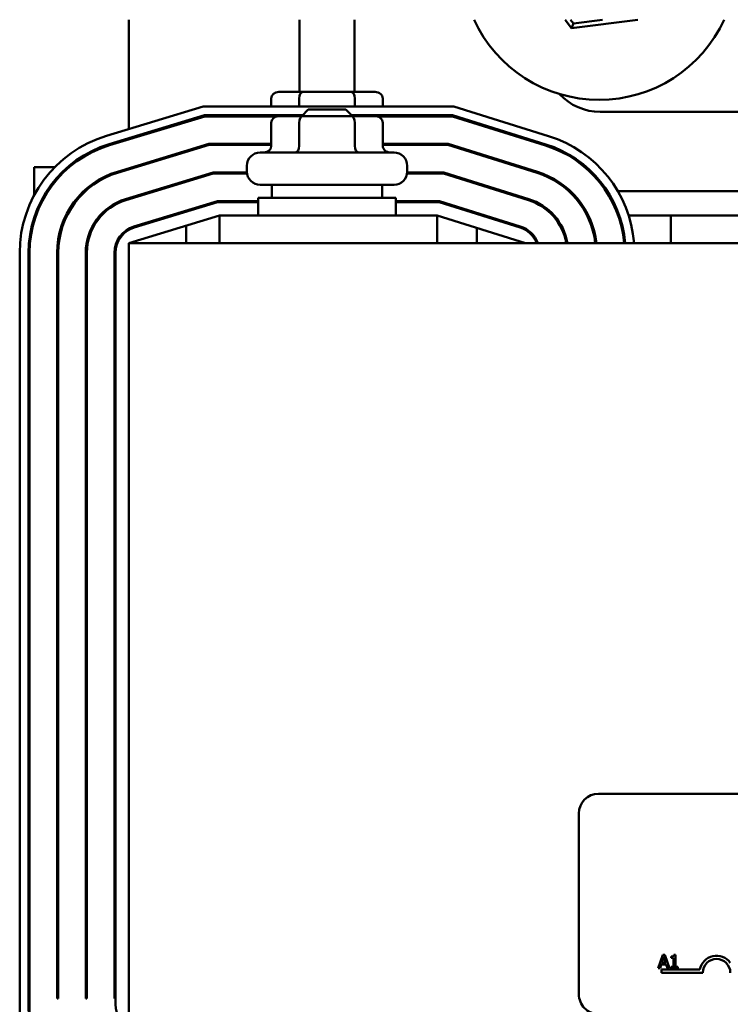
# Model space of a CAD drawing. Units: inches. Extents: x 0.05 to 2.15, y 0.02 to 1.67.
# Drawn here: x 0.74 to 0.81, y 1.5 to 1.59 of the extents above; entities that cross this region are included whole.
import ezdxf

# ---------------------------------------------------------------- set-up
doc = ezdxf.new("R2010")
doc.units = ezdxf.units.IN
doc.header["$LTSCALE"] = 0.1
doc.header["$MEASUREMENT"] = 0
doc.layers.add('Visible (ANSI)', color=7, linetype='Continuous', lineweight=50)

msp = doc.modelspace()

# ---------------------------------------------------------------- linework, layer by layer
at = {"layer": 'Visible (ANSI)'}
for p, q in [((0.7523262508666658, 1.590073996046568), (0.752326250866684, 1.580143355485813)), ((0.7678262508666776, 1.583517581125605), (0.7678262508666654, 1.590073996046573)), ((0.7728262508666777, 1.583517581125614), (0.7728262508666655, 1.590073996046573)), ((0.7919333923706238, 1.590073996046569), (0.7925069896601822, 1.589317124930246)), ((0.7926862965076347, 1.589742780175475), (0.792435283459546, 1.590073996046569)), ((0.7925069896601822, 1.589317124930246), (0.7985347972295431, 1.590073996046569)), ((0.7926862965076347, 1.589742780175475), (0.7925069896601821, 1.589317124930246)), ((0.7953241373392106, 1.590073996046569), (0.7926862965076347, 1.589742780175475)), ((0.7681405747215441, 1.583517581125609), (0.7659614844878297, 1.583517581125603)), ((0.7725053411003922, 1.583517581125617), (0.7681405747215441, 1.583517581125609)), ((0.7746910172455259, 1.583517581125619), (0.7725053411003922, 1.583517581125617)), ((0.7652686644276963, 1.5829175811256), (0.7652686644276974, 1.5821975811256)), ((0.7677936420000951, 1.582917581125608), (0.7677936420000968, 1.582197581125608)), ((0.772851228439078, 1.582917581125617), (0.7728512284390795, 1.582197581125618)), ((0.7753838373056618, 1.582917581125619), (0.7753838373056631, 1.582197581125619)), ((0.7503030697104456, 1.579529417767808), (0.759095782177348, 1.582197581125618)), ((0.750535371055041, 1.578763887830249), (0.7592144902717886, 1.581397581125618)), ((0.759095782177348, 1.582197581125618), (0.7818370990028756, 1.582197581125659)), ((0.7592144902717886, 1.581397581125618), (0.7681062508666816, 1.581397581125633)), ((0.7652686644276993, 1.5813975811256), (0.7652686644276993, 1.5812975811256)), ((0.7677936420000983, 1.581397581125608), (0.7677936420000983, 1.581317581125608)), ((0.7686262508666806, 1.581917581125645), (0.7680262508666817, 1.581317581125644)), ((0.7686262508666806, 1.581917581125645), (0.7720262508666808, 1.58191758112565)), ((0.7720262508666808, 1.58191758112565), (0.7726262508666819, 1.581317581125651)), ((0.7725462508666815, 1.581397581125641), (0.7817150102645988, 1.581397581125659)), ((0.7728512284390808, 1.581397581125617), (0.7728512284390812, 1.581317581125617)), ((0.7753838373056646, 1.58139758112562), (0.7753838373056647, 1.581297581125619)), ((0.7817150102645988, 1.581397581125659), (0.7901984832959866, 1.578746495803369)), ((0.7818370990028756, 1.582197581125659), (0.7904371032904938, 1.579510079785798)), ((0.8190262508666808, 1.581697581125695), (0.7951262508666811, 1.581697581125653)), ((0.7505644087231154, 1.578668196588054), (0.7592293287835937, 1.581297581125619)), ((0.7592293287835937, 1.581297581125619), (0.7657840960925354, 1.581297581125629)), ((0.7652686644277003, 1.580717581125639), (0.7652686644277039, 1.578617581125639)), ((0.768140574721548, 1.581317581125644), (0.7659614844878339, 1.581317581125639)), ((0.7677936420000993, 1.580717581125646), (0.7677936420001032, 1.578617581125645)), ((0.7725053411003961, 1.581317581125652), (0.768140574721548, 1.581317581125644)), ((0.7746910172455298, 1.581317581125657), (0.7725053411003961, 1.581317581125652)), ((0.772851228439082, 1.580717581125655), (0.772851228439086, 1.578617581125655)), ((0.7748684056408277, 1.581297581125648), (0.7816997491723141, 1.581297581125659)), ((0.7753838373056655, 1.580717581125658), (0.7753838373056695, 1.578617581125658)), ((0.7816997491723141, 1.581297581125659), (0.7901686557966731, 1.578651047805565)), ((0.7512903504249755, 1.576275915533183), (0.7596002915787206, 1.578797581125619)), ((0.7523262508666856, 1.579307333315288), (0.7523262508666859, 1.579202830543973)), ((0.7596002915787206, 1.578797581125619), (0.7652686644277034, 1.578797581125629)), ((0.7630462508666866, 1.578697581125598), (0.7630462508666866, 1.578797581125598)), ((0.7753838373056691, 1.578797581125649), (0.7813182218651985, 1.57879758112566)), ((0.7776062508666869, 1.578697581125623), (0.7776062508666866, 1.578797581125625)), ((0.7813182218651985, 1.57879758112566), (0.7894229683138378, 1.576264847860475)), ((0.7513193880930498, 1.576180224290989), (0.7596151300905257, 1.578697581125619)), ((0.7596151300905257, 1.578697581125619), (0.7652686644277038, 1.578697581125629)), ((0.7642462508666878, 1.578017581125638), (0.7764062508666881, 1.57801758112566)), ((0.7753838373056693, 1.578697581125648), (0.781302960772914, 1.578697581125658)), ((0.781302960772914, 1.578697581125658), (0.7893931408145243, 1.576169399862671)), ((0.7437262508668906, 1.576697581125696), (0.7456188116829502, 1.576697581125696)), ((0.7437262508668906, 1.574120174896461), (0.7437262508668906, 1.576697581125696)), ((0.7467877351217668, 1.576697581125696), (0.746941602474818, 1.576697581125696)), ((0.7520453297949099, 1.573787943236115), (0.7599860928856526, 1.576197581125619)), ((0.7520743674629844, 1.573692251993922), (0.7600009313974577, 1.576097581125619)), ((0.7523262508666906, 1.576590261261084), (0.752326250866691, 1.576485758489769)), ((0.7599860928856526, 1.576197581125619), (0.7630489205029234, 1.576197581125625)), ((0.7600009313974577, 1.576097581125619), (0.7630598276706941, 1.576097581125624)), ((0.7630462508666912, 1.576277581125633), (0.7630462508666902, 1.576817581125633)), ((0.7775926740626887, 1.576097581125653), (0.7809061723735138, 1.576097581125659)), ((0.777603581230459, 1.576197581125653), (0.7809214334657985, 1.576197581125659)), ((0.7776062508666911, 1.576277581125663), (0.7776062508666901, 1.576817581125663)), ((0.7809061723735138, 1.576097581125659), (0.7886176258323753, 1.57368775191978)), ((0.7809214334657985, 1.576197581125659), (0.788647453331689, 1.573783199917582)), ((0.7487262508668906, 1.574928487173685), (0.7487262508668906, 1.574800057829355)), ((0.7543838829796964, 1.574497581125583), (0.7547282632506755, 1.574497581125583)), ((0.7764062508666933, 1.575077581125658), (0.7642462508666933, 1.575077581125638)), ((0.7653262508666935, 1.575077581125639), (0.7653262508666956, 1.573897581125639)), ((0.7753262508666934, 1.575077581125658), (0.7753262508666955, 1.573897581125658)), ((0.7860261723735171, 1.574497581125644), (0.7863614334658017, 1.574497581125644)), ((0.7922836453948463, 1.574497581125655), (0.7924299022804857, 1.574497581125656)), ((0.7956631541880991, 1.57449758112566), (0.7957823884764493, 1.57449758112566)), ((0.7967204531951328, 1.574497581125664), (0.8155365107289755, 1.574497581125698)), ((0.7523262508666957, 1.573873189206888), (0.752326250866696, 1.573768686435571)), ((0.7528003091648447, 1.571299970939049), (0.7603718941925843, 1.573597581125619)), ((0.7528293468329191, 1.571204279696858), (0.7603867327043897, 1.573497581125625)), ((0.7603718941925843, 1.573597581125619), (0.764076250866696, 1.573597581125626)), ((0.7603867327043897, 1.573497581125625), (0.7640762508666962, 1.57349758112563)), ((0.7640762508666957, 1.573897581125637), (0.7765762508666957, 1.573897581125659)), ((0.7640762508666984, 1.572297581125637), (0.7640762508666957, 1.573897581125637)), ((0.7765762508666986, 1.572297581125659), (0.7765762508666955, 1.573897581125659)), ((0.7765762508666959, 1.573597581125651), (0.7805246450663984, 1.573597581125658)), ((0.7765762508666963, 1.573497581125655), (0.7805093839741138, 1.57349758112566)), ((0.7805093839741138, 1.57349758112566), (0.7878421108502265, 1.57120610397689)), ((0.7805246450663984, 1.573597581125658), (0.7878719383495401, 1.57130155197469)), ((0.7437262508668906, 1.571736117009533), (0.7437262508668906, 1.572077863381545)), ((0.7605647948460506, 1.572297581125623), (0.7523262508667031, 1.56979758112561)), ((0.7560878513233243, 1.572297581125588), (0.756432231594303, 1.572297581125589)), ((0.7803262508666986, 1.572297581125671), (0.7605647948460506, 1.572297581125636)), ((0.7605647948460553, 1.569797581125636), (0.7605647948460506, 1.572297581125636)), ((0.788326250866703, 1.569797581125676), (0.7803262508666986, 1.57229758112566)), ((0.7803262508667032, 1.569797581125673), (0.7803262508666986, 1.572297581125671)), ((0.7843493839741164, 1.572297581125639), (0.7846846450664009, 1.572297581125639)), ((0.7908087128613035, 1.572297581125653), (0.7909433867487063, 1.572297581125653)), ((0.7939321693456188, 1.572297581125658), (0.794043658353735, 1.572297581125658)), ((0.7967491675940586, 1.572297581125664), (0.7968551010732599, 1.572297581125664)), ((0.7976984089407017, 1.572297581125664), (0.8145565471162957, 1.572297581125696)), ((0.8015262508668904, 1.572297581125664), (0.8015262508668904, 1.569797581125664)), ((0.7525262508668905, 1.571089432307156), (0.7525262508668905, 1.571198977731702)), ((0.7575262508668904, 1.571375529854514), (0.7575262508668904, 1.56979758112558)), ((0.7839262508668905, 1.571172581125571), (0.7839262508668905, 1.569797581125629)), ((0.7877262508668906, 1.571242310221647), (0.7877262508668906, 1.571347079312985)), ((0.7487262508668906, 1.57063105867862), (0.7487262508668906, 1.57030768988478)), ((0.9323262508667028, 1.569797581125956), (0.7523262508667031, 1.569797581125619)), ((0.7523262508668335, 1.499797581125621), (0.7523262508667031, 1.569797581125619)), ((0.7525262508668905, 1.569797581125573), (0.7525262508668905, 1.569858271461355)), ((0.7877262508668906, 1.569797581125638), (0.7877262508668906, 1.569985081125579)), ((0.7424262508668317, 1.500687472367018), (0.7424262508667047, 1.568907689884156)), ((0.7432262508668318, 1.50068747236702), (0.7432262508667046, 1.568907689884158)), ((0.7433262508668345, 1.499255690260693), (0.7433262508667048, 1.568907689884158)), ((0.7458262508668309, 1.501197581125594), (0.7458262508667046, 1.568907689884163)), ((0.745926250866831, 1.501197581125594), (0.7459262508667046, 1.568907689884163)), ((0.7484262508668309, 1.501197581125599), (0.7484262508667047, 1.568907689884166)), ((0.7485262508668309, 1.501197581125599), (0.7485262508667047, 1.568907689884168)), ((0.751026250866831, 1.501197581125603), (0.7510262508667048, 1.56890768988417)), ((0.7511262508668317, 1.500687472367038), (0.7511262508667046, 1.568907689884176)), ((0.7459262508667464, 1.546697581125695), (0.7458262508667464, 1.546697581125695)), ((0.7485262508667462, 1.546697581125695), (0.7484262508667464, 1.546697581125695)), ((0.7458262508667649, 1.536697581125696), (0.7459262508667651, 1.536697581125696)), ((0.7484262508667651, 1.536697581125696), (0.7485262508667649, 1.536697581125696)), ((0.7949825429887535, 1.519797581125699), (0.8913825429887531, 1.519797581125879)), ((0.7931825429887872, 1.501597581125697), (0.7931825429887569, 1.517997581125696)), ((0.7459262508668209, 1.506697581125695), (0.7458262508668209, 1.506697581125695)), ((0.7485262508668209, 1.506697581125695), (0.7484262508668209, 1.506697581125695)), ((0.8007970647560076, 1.505169074944042), (0.8003925266634901, 1.503969074929208)), ((0.8007066271535949, 1.504440711888038), (0.8008913921477736, 1.505005703791293)), ((0.8009934991182412, 1.505169074944042), (0.8007970647560076, 1.505169074944042)), ((0.8008913921477736, 1.505005703791293), (0.8010771295892922, 1.504440711888039)), ((0.8013980372107633, 1.503969074929212), (0.8009934991182412, 1.505169074944042)), ((0.8015721052842256, 1.505005703791293), (0.8015721052842257, 1.504895817242124)), ((0.8015721052842257, 1.504895817242124), (0.8017899334878903, 1.504895817242124)), ((0.8017899334878903, 1.504895817242124), (0.8017899334878917, 1.504091603293774)), ((0.8019445526145981, 1.505172964733394), (0.801820079355361, 1.505172964733394)), ((0.8019445526145998, 1.504091603293774), (0.8019445526145981, 1.505172964733394)), ((0.8003925266634901, 1.503969074929208), (0.800553952921563, 1.503969074929208)), ((0.800553952921563, 1.503969074929208), (0.8006628670233947, 1.504304569260748)), ((0.8006628670233947, 1.504304569260748), (0.8011208897194929, 1.504304569260748)), ((0.8006825429887836, 1.50354758112571), (0.800682542988783, 1.503841541411438)), ((0.800682542988783, 1.503841541411438), (0.8041668251013753, 1.503841541411445)), ((0.8010771295892922, 1.504440711888039), (0.8007066271535949, 1.504440711888038)), ((0.8011208897194929, 1.504304569260748), (0.8012298038213259, 1.503969074929212)), ((0.8012298038213259, 1.503969074929212), (0.8013980372107633, 1.503969074929212)), ((0.8015721052842273, 1.504091603293773), (0.8015721052842273, 1.503969074929212)), ((0.8017899334878918, 1.504091603293774), (0.8015721052842273, 1.504091603293774)), ((0.8015721052842273, 1.503969074929212), (0.8021575185815759, 1.503969074929213)), ((0.8021575185815756, 1.504091603293774), (0.8019445526145998, 1.504091603293774)), ((0.8021575185815759, 1.503969074929213), (0.8021575185815756, 1.504091603293774)), ((0.8044325429887836, 1.503547581125716), (0.8006825429887836, 1.50354758112571)), ((0.745926250866831, 1.501197581125594), (0.7458262508668309, 1.501197581125594)), ((0.7485262508668309, 1.501197581125599), (0.7484262508668309, 1.501197581125599)), ((0.7511262508668307, 1.501197581125603), (0.751026250866831, 1.501197581125603))]:
    msp.add_line(p, q, dxfattribs=at)
for centre, radius, start, end in [((0.7950262508668909, 1.595297581125695), 0.0125, 204.7012444536206, 335.2987555463784), ((0.7951262508666717, 1.58669758112565), 0.005, 222.4254027825388, 270.0000000001074), ((0.7535262508667047, 1.568907689884176), 0.0111, 106.8805086909149, 180), ((0.7535262508667047, 1.568907689884176), 0.0103, 106.880508690916, 180), ((0.7871262508667046, 1.5689153520296), 0.0103, 4.913593805939156, 72.64597536384646), ((0.7871262508667046, 1.5689153520296), 0.0111, 4.558682430227601, 72.64597536384531), ((0.7535262508667047, 1.568907689884176), 0.0102, 106.8805086909165, 180), ((0.7642462508666901, 1.576817581125638), 0.0012, 90.00000000010684, 180), ((0.77640625086669, 1.576817581125659), 0.0012, 0, 90.00000000010684), ((0.7871262508667046, 1.5689153520296), 0.0102, 4.961886492934707, 72.64597536384505), ((0.7535262508667047, 1.568907689884176), 0.0077, 106.8805086909155, 180), ((0.7535262508667047, 1.568907689884176), 0.0076, 106.8805086909172, 180), ((0.7642462508666911, 1.576277581125638), 0.0012, 180, 270.0000000001069), ((0.7764062508666913, 1.576277581125659), 0.0012, 270.0000000001069, 0), ((0.7871262508667046, 1.5689153520296), 0.0076, 6.666081829320432, 72.64597536384586), ((0.7871262508667046, 1.5689153520296), 0.0077, 6.579124269970352, 72.6459753638451), ((0.7535262508667047, 1.568907689884176), 0.0051, 106.8805086909161, 180), ((0.7535262508667047, 1.568907689884176), 0.005, 106.8805086909157, 180), ((0.7871262508667046, 1.5689153520296), 0.005, 10.16280683713303, 72.64597536384501), ((0.7871262508667046, 1.5689153520296), 0.0051, 9.961482668060595, 72.6459753638478), ((0.7535262508667047, 1.568907689884176), 0.0025, 106.8805086909197, 180), ((0.7535262508667047, 1.568907689884179), 0.0024, 106.880508690917, 180), ((0.7871262508667046, 1.568915352029607), 0.0024, 21.56739909552242, 72.64597536384424), ((0.7871262508667046, 1.5689153520296), 0.0025, 20.66428298099742, 72.64597536384501), ((0.7949825429887567, 1.517997581125698), 0.0018, 90.00000000010684, 180), ((0.8056825429887835, 1.503547581125721), 0.001543960285727, 35.94251469305365, 169.0242400063564), ((0.8056825429887835, 1.503547581125721), 0.0012499999999932, 0, 180), ((0.7949825429887875, 1.501597581125698), 0.0018, 180, 270.0000000001069), ((0.7535262508668322, 1.500687472367038), 0.0111000000000001, 180, 203.2314565051136), ((0.7535262508668308, 1.500687472367038), 0.010299999999999, 180, 187.9904459093537), ((0.7535262508668318, 1.500687472367043), 0.0024, 180, 253.1194913092972)]:
    msp.add_arc(centre, radius, start, end, dxfattribs=at)
for centre, major_axis, ratio, start_param, end_param in [((0.7659614844878307, 1.582917581125603), (0.0006928200601346, 1.3e-15), 0.8660257324007087, 1.570796326795099, 3.141592653589972), ((0.7681405747215451, 1.582917581125609), (1.1e-15, -0.0006), 0.5782212024163507, 3.141592653590683, 4.712388980384544), ((0.7725053411003933, 1.582917581125617), (1.1e-15, -0.0006), 0.5764788978080376, 1.570796326795685, 3.141592653589305), ((0.7746910172455272, 1.582917581125619), (-0.0006928200601346, -1.3e-15), 0.8660257324007087, 3.141592653589971, 4.712388980384893), ((0.7659614844878349, 1.580717581125639), (0.0006928200601346, 1.3e-15), 0.8660257324007087, 1.570796326795099, 3.141592653589972), ((0.768140574721549, 1.580717581125646), (1.1e-15, -0.0006), 0.5782212024163514, 3.141592653590686, 4.712388980384544), ((0.7725053411003971, 1.580717581125654), (1.1e-15, -0.0006), 0.5764788978080371, 1.570796326795685, 3.141592653589303), ((0.774691017245531, 1.580717581125655), (-0.0006928200601346, -1.3e-15), 0.8660257324007087, 3.141592653589971, 4.712388980384893), ((0.7645758443675695, 1.578617581125638), (0.0006928200601346, 1.3e-15), 0.8660257324007096, 4.712388980384887, 6.283185307179762), ((0.7674467092786533, 1.578617581125645), (-1.1e-15, 0.0006), 0.5782212024163516, 3.141592653590667, 4.712388980384543), ((0.7731971157777707, 1.578617581125655), (-1.1e-15, 0.0006), 0.5764788978080344, 1.570796326795685, 3.141592653589321), ((0.7760766573658044, 1.578617581125659), (0.0006928200601346, 1.3e-15), 0.8660257324007101, 3.141592653589972, 4.712388980384893)]:
    msp.add_ellipse(centre, major_axis=major_axis, ratio=ratio, start_param=start_param, end_param=end_param, dxfattribs=at)
msp.add_open_spline([(0.801820079355361, 1.505172964733394), (0.8018187819505458, 1.505156747173204), (0.8018163099224809, 1.505140330018804), (0.8018084491680355, 1.505111043688369), (0.8018034437654652, 1.505097762269675), (0.8017891835356765, 1.505072190527742), (0.8017798022211778, 1.505060423780811), (0.8017613194171591, 1.505045106496243), (0.8017464228795986, 1.505034086469598), (0.801675854369223, 1.505010191120889), (0.801623374828829, 1.505005703791293), (0.8015721052842254, 1.505005703791293)], degree=3, knots=[-0.1005438135457126, -0.1005438135457126, -0.1005438135457126, -0.1005438135457126, -0.0762723394812464, -0.0762723394812464, -0.0553229370282557, -0.0553229370282557, -0.0326179861171894, -0.0326179861171894, -0.0195336964938852, -0.0195336964938852, 0, 0, 0, 0], dxfattribs=at)

doc.saveas('drawing.dxf')
